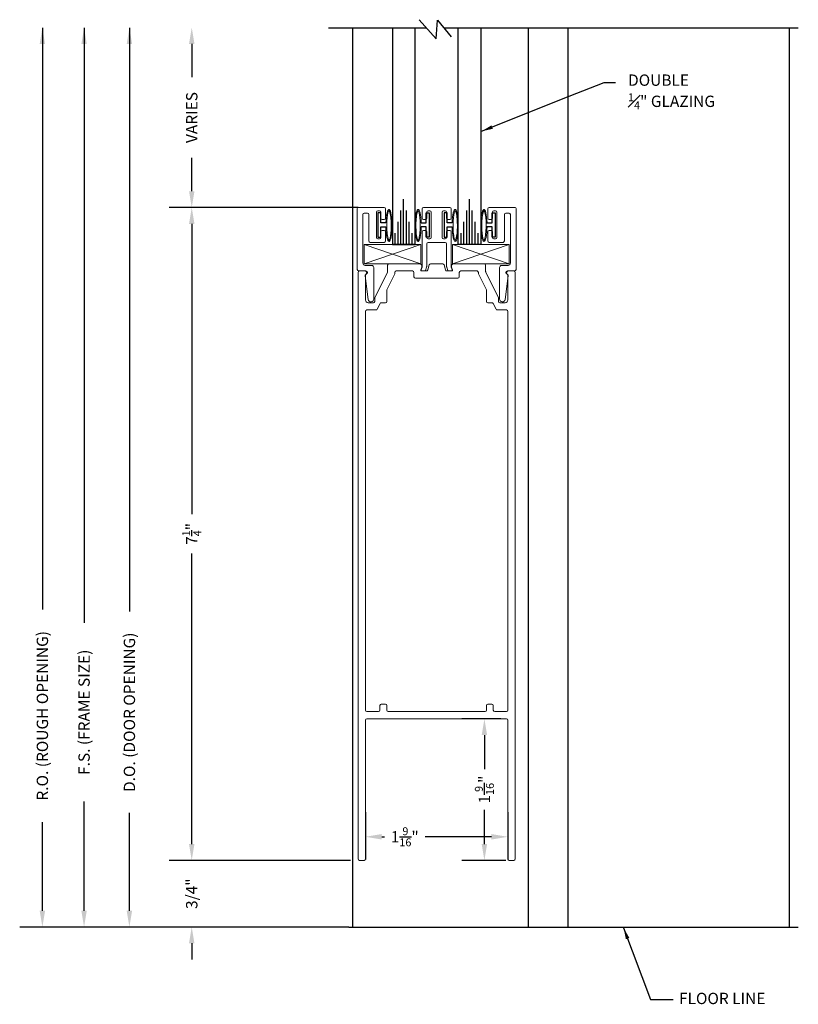
# Model space of a CAD drawing. Extents: x 93 to 340, y -117 to -79.
# Drawn here: x 320 to 328, y -109 to -98 of the extents above; entities that cross this region are included whole.
import ezdxf

# ---------------------------------------------------------------- set-up
doc = ezdxf.new("R2010")
doc.units = 0
doc.header["$MEASUREMENT"] = 0
doc.linetypes.add('CENTER', pattern=[0.95, 0.625, -0.125, 0.075, -0.125])
doc.layers.get('0').update_dxf_attribs({"linetype": 'CONTINUOUS'})
for name, color, linetype in [('ADAPTER', 3, 'CONTINUOUS'), ('CK_LEVEL_1', 7, 'CONTINUOUS'), ('DEFAULT_1', 7, 'CENTER'), ('DIM', 1, 'CONTINUOUS'), ('GLASS', 2, 'CONTINUOUS'), ('Unnamed [1]', 7, 'CONTINUOUS')]:
    doc.layers.add(name, color=color, linetype=linetype)
doc.dimstyles.new('DIMSTYLE1', dxfattribs={"dimtxt": 0.125, "dimasz": 0.125, "dimexe": 0.125, "dimexo": 0.0625, "dimgap": 0.09, "dimtad": 0, "dimtih": 1, "dimtoh": 1, "dimdec": 4, "dimzin": 0, "dimdsep": 46, "dimtxsty": 'Standard', "dimcen": 0.09, "dimadec": 0, "dimazin": 0, "dimtfac": 1, "dimtdec": 4, "dimtofl": 0, "dimtmove": 2, "dimatfit": 3, "dimfxl": 1, "dimtolj": 1, "dimtzin": 0, "dimarcsym": 0})
doc.dimstyles.new('vertical', dxfattribs={"dimtxt": 0.125, "dimasz": 0.18, "dimexe": 0.25, "dimexo": 0.0625, "dimgap": 0.09, "dimtad": 0, "dimdec": 4, "dimzin": 0, "dimdsep": 46, "dimtxsty": 'Standard', "dimcen": 0.09, "dimclrt": 1, "dimadec": 0, "dimazin": 0, "dimtfac": 1, "dimtdec": 4, "dimtofl": 0, "dimtmove": 2, "dimatfit": 3, "dimfxl": 1, "dimtolj": 1, "dimtzin": 0, "dimarcsym": 0})

# ---------------------------------------------------------------- blocks, each defined once
blk = doc.blocks.new('*D1505')
at = {"layer": 'DIM', "color": 0, "linetype": 'Continuous', "lineweight": -2, "transparency": 16777216}
for p, q in [((321.764, -107.199), (321.764, -107.019)), ((323.514, -107.379), (321.514, -107.379)), ((323.497, -108.114), (321.514, -108.114)), ((321.764, -108.294), (321.764, -108.474))]:
    blk.add_line(p, q, dxfattribs=at)
at = {"layer": 'DIM', "color": 0, "linetype": 'Continuous', "transparency": 16777216}
for points in [[(321.734, -107.199), (321.794, -107.199), (321.764, -107.379)], [(321.734, -108.294), (321.794, -108.294), (321.764, -108.114)]]:
    blk.add_solid(points, dxfattribs=at)
at = {"layer": 'DIM', "color": 1, "linetype": 'Continuous', "transparency": 16777216, "insert": (321.764, -107.747), "char_height": 0.125, "attachment_point": 5, "rotation": 90}
blk.add_mtext('\\A1;3/4"', dxfattribs=at)
blk = doc.blocks.new('*D1506')
at = {"layer": 'DIM', "color": 0, "linetype": 'Continuous', "lineweight": -2, "transparency": 16777216}
for p, q in [((323.537, -100.179), (321.514, -100.179)), ((321.764, -100.359), (321.764, -103.562)), ((321.764, -107.199), (321.764, -103.996)), ((323.514, -107.379), (321.514, -107.379))]:
    blk.add_line(p, q, dxfattribs=at)
at = {"layer": 'DIM', "color": 0, "linetype": 'Continuous', "transparency": 16777216}
for points in [[(321.734, -100.359), (321.794, -100.359), (321.764, -100.179)], [(321.734, -107.199), (321.794, -107.199), (321.764, -107.379)]]:
    blk.add_solid(points, dxfattribs=at)
at = {"layer": 'DIM', "color": 1, "linetype": 'Continuous', "transparency": 16777216, "insert": (321.764, -103.779), "char_height": 0.125, "attachment_point": 5, "rotation": 90}
blk.add_mtext('\\A1;7{\\H0.7x;\\S1/4;}"', dxfattribs=at)
blk = doc.blocks.new('A$C7F9F23DF')
at = {"layer": 'DEFAULT_1', "color": 6, "linetype": 'Continuous', "ltscale": 0.3, "flags": 128}
blk.add_lwpolyline([(0.1, 0.022), (0.044, 0.022), (0.044, 0.135), (0.011, 0.135), (0.011, -0.135), (0.044, -0.135), (0.044, -0.022), (0.1, -0.022)], dxfattribs=at)
at = {"layer": 'DEFAULT_1', "color": 6, "linetype": 'Continuous', "lineweight": 0, "transparency": 33554687}
blk.add_ellipse((0.133, -0.006), major_axis=(0, 0.177), ratio=0.192855, start_param=1.661169, end_param=7.694308, dxfattribs=at)
for points, knots in [([(0.133, 0.16), (0.131, 0.156), (0.126, 0.146), (0.115, 0.104), (0.11, 0.058), (0.109, -0.05), (0.114, -0.113), (0.127, -0.16), (0.131, -0.169), (0.133, -0.172)], [0.227749, 0.227749, 0.227749, 0.227749, 0.647596, 0.647596, 1.478267, 1.478267, 2.519342, 2.519342, 2.913843, 2.913843, 2.913843, 2.913843]), ([(0.133, -0.172), (0.136, -0.168), (0.141, -0.159), (0.152, -0.116), (0.157, -0.07), (0.158, 0.038), (0.153, 0.101), (0.14, 0.148), (0.136, 0.157), (0.133, 0.16)], [3.369342, 3.369342, 3.369342, 3.369342, 3.789189, 3.789189, 4.619859, 4.619859, 5.660935, 5.660935, 6.055436, 6.055436, 6.055436, 6.055436])]:
    blk.add_open_spline(points, degree=3, knots=knots, dxfattribs=at)
blk = doc.blocks.new('A$C0D867514')
at = {"layer": 'DEFAULT_1', "color": 25, "linetype": 'Continuous', "lineweight": 0, "transparency": 33554687}
for p, q in [((293.778, -49.408), (294.403, -49.621)), ((293.778, -49.621), (294.402, -49.408))]:
    blk.add_line(p, q, dxfattribs=at)
blk.add_lwpolyline([(293.778, -49.621), (294.402, -49.621), (294.402, -49.408), (293.778, -49.408)], close=True, dxfattribs=at)
blk = doc.blocks.new('*D1596')
at = {"layer": 'DIM', "color": 0, "linetype": 'Continuous', "lineweight": -2, "transparency": 16777216}
for p, q in [((323.679, -106.848), (323.679, -107.369)), ((325.249, -106.848), (325.249, -107.369)), ((323.859, -107.119), (323.888, -107.119)), ((325.069, -107.119), (324.339, -107.119))]:
    blk.add_line(p, q, dxfattribs=at)
at = {"layer": 'DIM', "color": 0, "linetype": 'Continuous', "transparency": 16777216}
for points in [[(323.859, -107.089), (323.859, -107.149), (323.679, -107.119)], [(325.069, -107.089), (325.069, -107.149), (325.249, -107.119)]]:
    blk.add_solid(points, dxfattribs=at)
at = {"layer": 'DIM', "color": 1, "linetype": 'Continuous', "transparency": 16777216, "insert": (324.113, -107.119), "char_height": 0.125, "attachment_point": 5}
blk.add_mtext('\\A1;1{\\H0.7x;\\S9/16;}"', dxfattribs=at)
blk = doc.blocks.new('*D1597')
at = {"layer": 'DIM', "color": 0, "linetype": 'Continuous', "lineweight": -2, "transparency": 16777216}
for p, q in [((325.172, -105.817), (324.741, -105.817)), ((324.991, -105.997), (324.991, -106.373)), ((324.991, -107.199), (324.991, -106.823)), ((325.227, -107.379), (324.741, -107.379))]:
    blk.add_line(p, q, dxfattribs=at)
at = {"layer": 'DIM', "color": 0, "linetype": 'Continuous', "transparency": 16777216}
for points in [[(324.961, -105.997), (325.021, -105.997), (324.991, -105.817)], [(324.961, -107.199), (325.021, -107.199), (324.991, -107.379)]]:
    blk.add_solid(points, dxfattribs=at)
at = {"layer": 'DIM', "color": 1, "linetype": 'Continuous', "transparency": 16777216, "insert": (324.991, -106.598), "char_height": 0.125, "attachment_point": 5, "rotation": 90}
blk.add_mtext('\\A1;1{\\H0.7x;\\S9/16;}"', dxfattribs=at)

msp = doc.modelspace()

# ---------------------------------------------------------------- linework, layer by layer
at = {"color": 4}
for p, q in [((323.270548, -98.197355), (324.351601, -98.197355)), ((324.543409, -98.197355), (328.451906, -98.197355))]:
    msp.add_line(p, q, dxfattribs=at)
at = {"color": 4, "flags": 128}
msp.add_lwpolyline([(324.273105, -98.107455), (324.458296, -98.31955), (324.474897, -98.114403), (324.624176, -98.295144)], dxfattribs=at)
at = {"layer": 'ADAPTER', "linetype": 'Continuous', "lineweight": 0}
for points in [[(323.799406, -100.510972), (323.799406, -100.230972, -0.414213562), (323.814406, -100.215972), (323.834406, -100.215972, -0.414213562), (323.849406, -100.230972), (323.849406, -100.295972, 0.414213562), (323.864406, -100.310972), (323.884406, -100.310972, 0.414213562), (323.899406, -100.295972), (323.899406, -100.193972, 0.414213562), (323.884406, -100.178972), (323.599406, -100.178972, 0.414213562), (323.589406, -100.188972), (323.589406, -100.863972, 0.414213562), (323.604406, -100.878972), (323.674406, -100.878972, -0.782213722), (323.683754, -100.916652, 0.31235072), (323.675886, -100.931807), (323.708946, -101.191575, 0.938628174), (323.771406, -101.187617), (323.771406, -100.841972, 0.414213562), (323.746406, -100.816972), (323.676406, -100.816972, -0.414213562), (323.651406, -100.791972), (323.651406, -100.255972, -0.414213562), (323.666406, -100.240972), (323.702406, -100.240972, -0.414213562), (323.717406, -100.255972), (323.717406, -100.547972, 0.414213562), (323.732406, -100.562972), (323.884406, -100.562972, 0.414213562), (323.899406, -100.547972), (323.899406, -100.445972, 0.414213562), (323.884406, -100.430972), (323.864406, -100.430972, 0.414213562), (323.849406, -100.445972), (323.849406, -100.510972, -0.414213562), (323.834406, -100.525972), (323.814406, -100.525972, -0.414213562)], [(324.464406, -100.563035), (324.559406, -100.563035, -0.414213562), (324.574406, -100.578035), (324.574406, -100.83039, 0.087488664), (324.57531, -100.83552), (324.588753, -100.872455, 0.315298789), (324.59815, -100.879035), (324.626867, -100.879035, 0.520567051), (324.636264, -100.865614), (324.62531, -100.83552, -0.087488664), (324.624406, -100.83039), (324.624406, -100.446035, 0.414213562), (324.609406, -100.431035), (324.589406, -100.431035, 0.414213562), (324.574406, -100.446035), (324.574406, -100.511035, -0.414213562), (324.559406, -100.526035), (324.539406, -100.526035, -0.414213562), (324.524406, -100.511035), (324.524406, -100.231035, -0.414213562), (324.539406, -100.216035), (324.559406, -100.216035, -0.414213562), (324.574406, -100.231035), (324.574406, -100.296035, 0.414213562), (324.589406, -100.311035), (324.609406, -100.311035, 0.414213562), (324.624406, -100.296035), (324.624406, -100.194035, 0.414213562), (324.609406, -100.179035), (324.464406, -100.179035), (324.464406, -100.179035), (324.464406, -100.179035), (324.319406, -100.179035, 0.414213562), (324.304406, -100.194035), (324.304406, -100.296035, 0.414213562), (324.319406, -100.311035), (324.339406, -100.311035, 0.414213562), (324.354406, -100.296035), (324.354406, -100.231035, -0.414213562), (324.369406, -100.216035), (324.389406, -100.216035, -0.414213562), (324.404406, -100.231035), (324.404406, -100.511035, -0.414213562), (324.389406, -100.526035), (324.369406, -100.526035, -0.414213562), (324.354406, -100.511035), (324.354406, -100.446035, 0.414213562), (324.339406, -100.431035), (324.319406, -100.431035, 0.414213562), (324.304406, -100.446035), (324.304406, -100.83039, -0.087488664), (324.303501, -100.83552), (324.292548, -100.865614, 0.520567051), (324.301944, -100.879035), (324.330661, -100.879035, 0.315298789), (324.340058, -100.872455), (324.353501, -100.83552, 0.087488664), (324.354406, -100.83039), (324.354406, -100.578035, -0.414213562), (324.369406, -100.563035)], [(325.129406, -100.510972), (325.129406, -100.230972, 0.414213562), (325.114406, -100.215972), (325.094406, -100.215972, 0.414213562), (325.079406, -100.230972), (325.079406, -100.295972, -0.414213562), (325.064406, -100.310972), (325.044406, -100.310972, -0.414213562), (325.029406, -100.295972), (325.029406, -100.193972, -0.414213562), (325.044406, -100.178972), (325.329406, -100.178972, -0.414213562), (325.339406, -100.188972), (325.339406, -100.863972, -0.414213562), (325.324406, -100.878972), (325.254406, -100.878972, 0.782213722), (325.245057, -100.916652, -0.31235072), (325.252925, -100.931807), (325.219865, -101.191575, -0.938628174), (325.157406, -101.187617), (325.157406, -100.841972, -0.414213562), (325.182406, -100.816972), (325.252406, -100.816972, 0.414213562), (325.277406, -100.791972), (325.277406, -100.255972, 0.414213562), (325.262406, -100.240972), (325.226406, -100.240972, 0.414213562), (325.211406, -100.255972), (325.211406, -100.547972, -0.414213562), (325.196406, -100.562972), (325.044406, -100.562972, -0.414213562), (325.029406, -100.547972), (325.029406, -100.445972, -0.414213562), (325.044406, -100.430972), (325.064406, -100.430972, -0.414213562), (325.079406, -100.445972), (325.079406, -100.510972, 0.414213562), (325.094406, -100.525972), (325.114406, -100.525972, 0.414213562)]]:
    msp.add_lwpolyline(points, format="xyb", close=True, dxfattribs=at)
at = {"layer": 'CK_LEVEL_1', "color": 3, "linetype": 'Continuous'}
for p, q in [((323.536906, -98.197355), (323.536906, -108.114035)), ((325.474406, -98.197355), (325.474406, -108.114035)), ((325.912406, -98.197355), (325.912406, -108.114035)), ((328.351406, -98.197355), (328.351406, -108.114035))]:
    msp.add_line(p, q, dxfattribs=at)
at = {"layer": 'CK_LEVEL_1', "color": 2, "linetype": 'Continuous'}
for p, q in [((324.100406, -100.58601), (324.100406, -100.08601)), ((324.826406, -100.58601), (324.826406, -100.08601)), ((324.069408, -100.58601), (324.069408, -100.21101)), ((324.131412, -100.58601), (324.131412, -100.21101)), ((324.795408, -100.58601), (324.795408, -100.21101)), ((324.857412, -100.58601), (324.857412, -100.21101)), ((324.03841, -100.58601), (324.03841, -100.33601)), ((324.162403, -100.58601), (324.162403, -100.33601)), ((324.76441, -100.58601), (324.76441, -100.33601)), ((324.888403, -100.58601), (324.888403, -100.33601)), ((324.007404, -100.58601), (324.007404, -100.46101)), ((324.195407, -100.58601), (324.195407, -100.46101)), ((324.733404, -100.58601), (324.733404, -100.46101)), ((324.921407, -100.58601), (324.921407, -100.46101))]:
    msp.add_line(p, q, dxfattribs=at)
at = {"layer": 'CK_LEVEL_1', "color": 4, "linetype": 'Continuous'}
msp.add_line((323.497337, -108.114035), (328.451906, -108.114035), dxfattribs=at)
at = {"layer": 'DEFAULT_1', "color": 5, "linetype": 'Continuous', "ltscale": 0.3}
for p, q in [((323.976406, -100.58601), (324.226406, -100.58601)), ((324.952406, -100.58601), (324.702406, -100.58601))]:
    msp.add_line(p, q, dxfattribs=at)
at = {"layer": 'DIM', "color": 1, "linetype": 'Continuous'}
for p, q in [((320.117245, -98.197355), (320.117245, -104.611455)), ((320.576906, -98.197355), (320.576906, -104.759747)), ((321.076906, -98.197355), (321.076906, -104.634747)), ((320.576906, -107.934035), (320.576906, -106.731413)), ((320.117245, -107.934035), (320.117245, -106.958121)), ((321.076906, -107.934035), (321.076906, -106.856413)), ((323.497337, -108.114035), (319.867245, -108.114035)), ((323.497337, -108.114035), (320.326906, -108.114035)), ((323.497337, -108.114035), (320.826906, -108.114035))]:
    msp.add_line(p, q, dxfattribs=at)
at = {"layer": 'DIM', "linetype": 'Continuous'}
for p, q in [((321.764406, -98.373972), (321.764406, -98.742305)), ((321.764406, -99.998972), (321.764406, -99.630639)), ((323.599406, -100.178972), (321.586906, -100.178972))]:
    msp.add_line(p, q, dxfattribs=at)
at = {"layer": 'DIM', "color": 1, "linetype": 'Continuous'}
for points in [[(320.087245, -98.377355), (320.147245, -98.377355), (320.117245, -98.197355)], [(320.546906, -98.377355), (320.606906, -98.377355), (320.576906, -98.197355)], [(321.046906, -98.377355), (321.106906, -98.377355), (321.076906, -98.197355)], [(320.087245, -107.934035), (320.147245, -107.934035), (320.117245, -108.114035)], [(320.546906, -107.934035), (320.606906, -107.934035), (320.576906, -108.114035)], [(321.046906, -107.934035), (321.106906, -107.934035), (321.076906, -108.114035)]]:
    msp.add_solid(points, dxfattribs=at)
at = {"layer": 'DIM', "linetype": 'Continuous'}
for points in [[(321.734406, -98.373972), (321.794406, -98.373972), (321.764406, -98.193972)], [(321.734406, -99.998972), (321.794406, -99.998972), (321.764406, -100.178972)]]:
    msp.add_solid(points, dxfattribs=at)
at = {"layer": 'GLASS', "linetype": 'Continuous', "ltscale": 0.3}
for p, q in [((323.976406, -98.193972), (323.976406, -100.58601)), ((324.226406, -100.58601), (324.226406, -98.193972)), ((324.702406, -100.58601), (324.702406, -98.193972)), ((324.952406, -98.193972), (324.952406, -100.58601)), ((324.226406, -100.58601), (323.976406, -100.58601)), ((324.952406, -100.58601), (324.702406, -100.58601))]:
    msp.add_line(p, q, dxfattribs=at)
at = {"layer": 'Unnamed [1]', "color": 5, "linetype": 'Continuous', "lineweight": 0}
msp.add_lwpolyline([(324.464406, -100.563035), (324.369406, -100.563035, 0.414213562), (324.354406, -100.578035), (324.354406, -100.83039, -0.087488664), (324.353501, -100.83552), (324.340058, -100.872455, -0.315298789), (324.330661, -100.879035), (324.301944, -100.879035, -0.520567051), (324.292548, -100.865614), (324.303501, -100.83552, 0.087488664), (324.304406, -100.83039), (324.304406, -100.446035, -0.414213562), (324.319406, -100.431035), (324.339406, -100.431035, -0.414213562), (324.354406, -100.446035), (324.354406, -100.511035, 0.414213562), (324.369406, -100.526035), (324.389406, -100.526035, 0.414213562), (324.404406, -100.511035), (324.404406, -100.231035, 0.414213562), (324.389406, -100.216035), (324.369406, -100.216035, 0.414213562), (324.354406, -100.231035), (324.354406, -100.296035, -0.414213562), (324.339406, -100.311035), (324.319406, -100.311035, -0.414213562), (324.304406, -100.296035), (324.304406, -100.194035, -0.414213562), (324.319406, -100.179035), (324.464406, -100.179035), (324.464406, -100.179035), (324.464406, -100.179035), (324.609406, -100.179035, -0.414213562), (324.624406, -100.194035), (324.624406, -100.296035, -0.414213562), (324.609406, -100.311035), (324.589406, -100.311035, -0.414213562), (324.574406, -100.296035), (324.574406, -100.231035, 0.414213562), (324.559406, -100.216035), (324.539406, -100.216035, 0.414213562), (324.524406, -100.231035), (324.524406, -100.511035, 0.414213562), (324.539406, -100.526035), (324.559406, -100.526035, 0.414213562), (324.574406, -100.511035), (324.574406, -100.446035, -0.414213562), (324.589406, -100.431035), (324.609406, -100.431035, -0.414213562), (324.624406, -100.446035), (324.624406, -100.83039, 0.087488664), (324.62531, -100.83552), (324.636264, -100.865614, -0.520567051), (324.626867, -100.879035), (324.59815, -100.879035, -0.315298789), (324.588753, -100.872455), (324.57531, -100.83552, -0.087488664), (324.574406, -100.83039), (324.574406, -100.578035, 0.414213562), (324.559406, -100.563035)], format="xyb", close=True, dxfattribs=at)
at = {"layer": 'Unnamed [1]', "color": 5, "linetype": 'Continuous', "lineweight": 0, "flags": 128}
for points in [[(325.249406, -100.924585), (325.249406, -101.198035, -0.414213562), (325.218406, -101.229035), (325.162406, -101.229035, -0.414213562), (325.147406, -101.214035), (325.147406, -101.181439, 0.115254271), (325.145853, -101.174794), (325.006185, -100.892176, -0.115254271), (325.004633, -100.885531), (325.004633, -100.814035, 0.414213562), (324.989633, -100.799035), (324.64649, -100.799035, 0.339454259), (324.632001, -100.810152), (324.62763, -100.826466, 0.153914721), (324.628023, -100.835479), (324.638992, -100.865614, -0.520567051), (324.629595, -100.879035), (324.576406, -100.879035, -0.339454259), (324.561917, -100.867917), (324.546439, -100.810152, 0.339454259), (324.53195, -100.799035), (324.396861, -100.799035, 0.339454259), (324.382373, -100.810152), (324.366895, -100.867917, -0.339454259), (324.352406, -100.879035), (324.299217, -100.879035, -0.520567051), (324.28982, -100.865614), (324.300788, -100.835479, 0.153914721), (324.301182, -100.826466), (324.29681, -100.810152, 0.339454259), (324.282321, -100.799035), (323.939179, -100.799035, 0.414213562), (323.924179, -100.814035), (323.924179, -100.885531, -0.115254271), (323.922626, -100.892176), (323.782958, -101.174794, 0.115254271), (323.781406, -101.181439), (323.781406, -101.214035, -0.414213562), (323.766406, -101.229035), (323.710406, -101.229035, -0.414213562), (323.679406, -101.198035), (323.679406, -100.924585, -0.362554881), (323.68762, -100.914745, 0.914033571), (323.684406, -100.879035), (323.614406, -100.879035, 0.414213562), (323.599406, -100.894035), (323.599406, -107.364035, 0.414213562), (323.614406, -107.379035), (323.664406, -107.379035, 0.414213562), (323.679406, -107.364035), (323.679406, -105.832035, -0.414213562), (323.694406, -105.817035), (325.234406, -105.817035, -0.414213562), (325.249406, -105.832035), (325.249406, -107.364035, 0.414213562), (325.264406, -107.379035), (325.314406, -107.379035, 0.414213562), (325.329406, -107.364035), (325.329406, -100.894035, 0.414213562), (325.314406, -100.879035), (325.244406, -100.879035, 0.914033571), (325.241191, -100.914745, -0.362554881)], [(325.074406, -105.657035, -0.414213562), (325.089406, -105.672035), (325.089406, -105.722035, 0.414213562), (325.104406, -105.737035), (325.234406, -105.737035, 0.414213562), (325.249406, -105.722035), (325.249406, -101.324035, 0.414213562), (325.234406, -101.309035), (325.132277, -101.309035, -0.285337321), (325.11883, -101.30068), (325.087551, -101.237389, 0.285337321), (325.074104, -101.229035), (325.029633, -101.229035, -0.414213562), (325.014633, -101.214035), (325.014633, -101.093343, 0.115254271), (325.01308, -101.086697), (324.926185, -100.910865, -0.115254271), (324.924633, -100.904219), (324.924633, -100.894035, 0.414213562), (324.909633, -100.879035), (324.729406, -100.879035, 0.414213562), (324.714406, -100.894035), (324.714406, -100.944035, -0.414213562), (324.699406, -100.959035), (324.229406, -100.959035, -0.414213562), (324.214406, -100.944035), (324.214406, -100.894035, 0.414213562), (324.199406, -100.879035), (324.019179, -100.879035, 0.414213562), (324.004179, -100.894035), (324.004179, -100.904219, -0.115254271), (324.002626, -100.910865), (323.915731, -101.086697, 0.115254271), (323.914179, -101.093343), (323.914179, -101.214035, -0.414213562), (323.899179, -101.229035), (323.854707, -101.229035, 0.285337321), (323.84126, -101.237389), (323.809982, -101.30068, -0.285337321), (323.796534, -101.309035), (323.694406, -101.309035, 0.414213562), (323.679406, -101.324035), (323.679406, -105.722035, 0.414213562), (323.694406, -105.737035), (323.824406, -105.737035, 0.414213562), (323.839406, -105.722035), (323.839406, -105.672035, -0.414213562), (323.854406, -105.657035), (323.899406, -105.657035, -0.414213562), (323.914406, -105.672035), (323.914406, -105.722035, 0.414213562), (323.929406, -105.737035), (324.999406, -105.737035, 0.414213562), (325.014406, -105.722035), (325.014406, -105.672035, -0.414213562), (325.029406, -105.657035)]]:
    msp.add_lwpolyline(points, format="xyb", close=True, dxfattribs=at)

# ---------------------------------------------------------------- block references
at = {"layer": 'DEFAULT_1', "color": 5, "linetype": 'Continuous', "lineweight": 0, "transparency": 33554516}
for p in [(323.805628, -100.370972), (324.535406, -100.370972)]:
    msp.add_blockref('A$C7F9F23DF', p, dxfattribs=at)
at = {"layer": 'DEFAULT_1', "color": 5, "linetype": 'Continuous', "lineweight": 0, "transparency": 33554516, "extrusion": (0, 0, -1), "zscale": -1}
for p in [(-324.393406, -100.370972), (-325.119406, -100.370972)]:
    msp.add_blockref('A$C7F9F23DF', p, dxfattribs=at)
at = {"layer": 'DEFAULT_1', "color": 5, "linetype": 'Continuous', "xscale": -1}
msp.add_blockref('A$C0D867514', (618.066825, -51.178313), dxfattribs=at)
at = {"layer": 'DEFAULT_1', "color": 5, "linetype": 'Continuous'}
msp.add_blockref('A$C0D867514', (30.861986, -51.178313), dxfattribs=at)

# ---------------------------------------------------------------- texts
at = {"layer": 'DIM', "linetype": 'Continuous', "char_height": 0.125}
for s, insert, attachment_point in [('\\A1;DOUBLE\\P{\\H0.7x;\\S1#4;}" GLAZING', (326.574904, -98.711723), 1), ('FLOOR LINE', (327.136677, -109.003334), 7)]:
    msp.add_mtext(s, dxfattribs=dict(at, insert=insert, attachment_point=attachment_point))
at = {"layer": 'DIM', "color": 1, "linetype": 'Continuous', "char_height": 0.125, "attachment_point": 5, "rotation": 90}
for s, insert in [('\\A1;VARIES', (321.764406, -99.186472)), ('\\A1;R.O. (ROUGH OPENING)', (320.117245, -105.784788)), ('\\A1;D.O. (DOOR OPENING)', (321.076906, -105.74558)), ('\\A1;F.S. (FRAME SIZE)', (320.576906, -105.74558))]:
    msp.add_mtext(s, dxfattribs=dict(at, insert=insert))

# ---------------------------------------------------------------- dimensions: what is measured, and where the dimension line sits
at = {"layer": 'DIM', "color": 1, "linetype": 'Continuous'}
for base, p1, p2, text, picture, middle in [((321.764406, -100.178972), (323.576906, -107.379035), (323.599406, -100.178972), '7{\\H0.7x;\\S1/4;}"', '*D1506', (321.764406, -103.779003)), ((324.990513, -105.817035), (325.289406, -107.379035), (325.234406, -105.817035), '1{\\H0.7x;\\S9/16;}"', '*D1597', (324.990513, -106.598035)), ((321.764406, -107.379035), (323.559837, -108.114035), (323.576906, -107.379035), '3/4"', '*D1505', (321.764406, -107.746535))]:
    dim = msp.add_linear_dim(base=base, p1=p1, p2=p2, angle=90, text=text, dimstyle='vertical', dxfattribs=at)
    dim.commit()
    dim.dimension.update_dxf_attribs({"geometry": picture, "text_midpoint": middle})
dim = msp.add_linear_dim(base=(325.249406, -107.119261), p1=(323.679406, -106.785535), p2=(325.249406, -106.785535), text='1{\\H0.7x;\\S9/16;}"', dimstyle='vertical', dxfattribs=at)
dim.commit()
dim.dimension.update_dxf_attribs({"geometry": '*D1596', "text_midpoint": (324.11336, -107.119261), "dimtype": 160})

# ---------------------------------------------------------------- leaders
at = {"layer": 'DIM', "linetype": 'Continuous', "annotation_type": 0, "has_hookline": 1, "hookline_direction": 0, "text_width": 1.145833}
msp.add_leader([(324.960636, -99.337899), (325.926213, -98.951084), (326.310587, -98.798763), (326.435587, -98.798763)], dimstyle='DIMSTYLE1', override={"dimgap": 0.09, "dimtad": 0}, dxfattribs=at)
at = {"layer": 'DIM', "linetype": 'Continuous'}
msp.add_leader([(326.526084, -108.12464), (326.822215, -108.914364), (327.072215, -108.914364)], dimstyle='DIMSTYLE1', override={"dimscale": 1}, dxfattribs=at)

doc.saveas('drawing.dxf')
